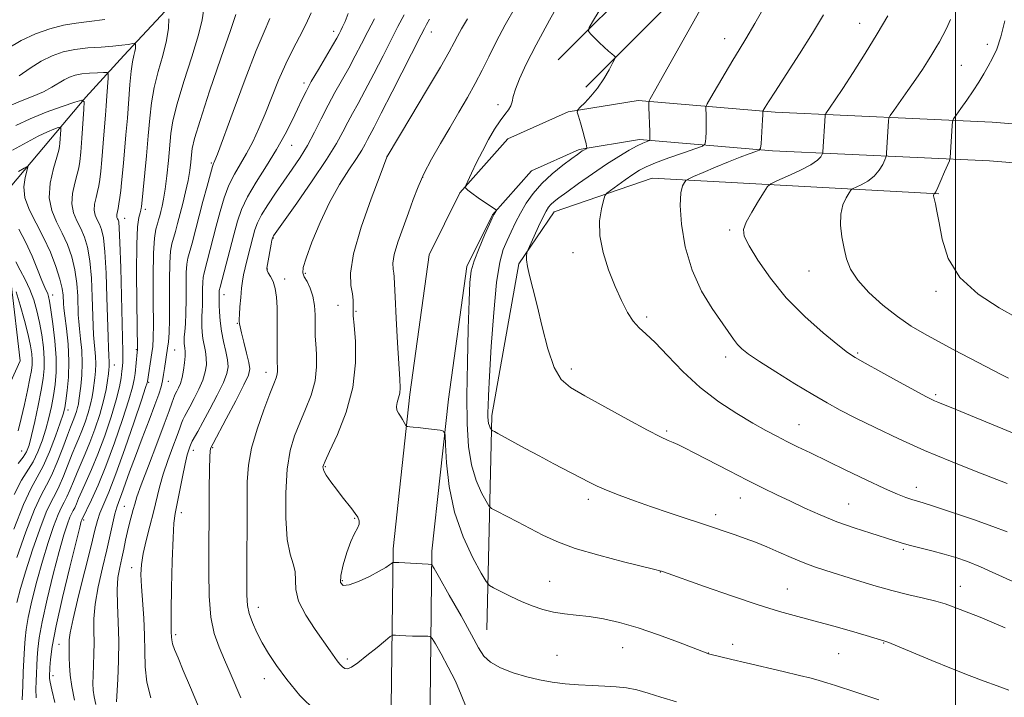
# Model space of a CAD drawing. Extents: x 2182300 to 2185200, y 322300 to 325200.
# Drawn here: x 2182750 to 2183013, y 324728 to 324909 of the extents above; entities that cross this region are included whole.
import ezdxf

# ---------------------------------------------------------------- set-up
doc = ezdxf.new("R2010")
doc.units = 0
doc.header["$MEASUREMENT"] = 0
doc.linetypes.add('rvrstm', pattern=[117.1, 50, -3.9, 0.5, -3.9, 0.5, -3.9, 0.5, -3.9, 50])
for name, color, linetype, lineweight in [('32000', 7, 'Continuous', 0), ('DTM HARD BREAKLINE', 7, 'Continuous', 0), ('DTM SPOT ELEVATION', 2, 'Continuous', 13), ('INDEX CONTOUR', 41, 'Continuous', 13), ('INTERMEDIATE CONTOUR', 44, 'Continuous', 0), ('STREAM - RIVER SINGLE LINE', 142, 'rvrstm', 0)]:
    doc.layers.add(name, color=color, linetype=linetype, lineweight=lineweight)

msp = doc.modelspace()

# ---------------------------------------------------------------- linework, layer by layer
at = {"layer": '32000', "flags": 128}
msp.add_lwpolyline([(2183000, 322500), (2183000, 325000)], dxfattribs=at)
at = {"layer": 'DTM HARD BREAKLINE'}
for points in [[(2182956.452, 325000, 1124.928), (2182950.51, 324977.38, 1124.03), (2182937.64, 324953.65, 1123.3), (2182916.72, 324921.17, 1122.97), (2182893.86, 324898.24, 1121.5)], [(2182967.205, 325000, 1125.026), (2182960.25, 324973.53, 1124.03), (2182946.6, 324948.35, 1123.3), (2182924.86, 324914.61, 1122.97), (2182901.23, 324890.9, 1121.5)], [(2182846.43, 324441.49, 1081.43), (2182848.36, 324490.14, 1085.16), (2182848.45, 324552.82, 1089.56), (2182849.93, 324620.14, 1097.7), (2182850.57, 324672.14, 1105.43), (2182849.13, 324718.17, 1111.3), (2182849.73, 324767.5, 1116.37), (2182854.23, 324808.79, 1118.43), (2182859.35, 324846.06, 1119.7), (2182867.55, 324862.63, 1119.9), (2182880.4, 324877.15, 1120.83), (2182896.48, 324884.29, 1121.77), (2182915.19, 324887.39, 1123.63), (2182951.83, 324884.28, 1128.43), (2183009.8, 324881.58, 1135.24), (2183077.08, 324876.09, 1141.97)], [(2182856.83, 324441.38, 1081.43), (2182858.76, 324489.93, 1085.16), (2182858.85, 324552.7, 1089.56), (2182860.33, 324619.96, 1097.7), (2182860.97, 324672.24, 1105.43), (2182859.53, 324718.27, 1111.3), (2182860.12, 324766.87, 1116.37), (2182864.55, 324807.52, 1118.43), (2182869.42, 324842.97, 1119.7), (2182876.26, 324856.78, 1119.9), (2182886.69, 324868.56, 1120.83), (2182899.49, 324874.25, 1121.77), (2182915.61, 324876.92, 1123.63), (2182951.15, 324873.9, 1128.43), (2183009.13, 324871.2, 1135.24), (2183076.51, 324865.7, 1141.97)], [(2182874.77, 324745.82, 1116.84), (2182876.14, 324803.14, 1122.38), (2182883.3, 324843.73, 1123.78), (2182892.8, 324857.61, 1124.71), (2182918.92, 324866.63, 1127.18), (2182995.54, 324862.37, 1134.11)]]:
    msp.add_polyline3d(points, dxfattribs=at)
at = {"layer": 'DTM SPOT ELEVATION'}
for p in [(2182833.8, 324905.85, 1107.5), (2182859.91, 324905.64, 1114.64), (2182974.42, 324907.99, 1129.27), (2182938.34, 324903.88, 1125.31), (2183008.53, 324902.42, 1133.52), (2183001.58, 324896.74, 1133.07), (2182825.87, 324892.07, 1107.59), (2182877.75, 324886.25, 1119.53), (2182822.59, 324875.4, 1108.75), (2182848.07, 324872.43, 1115.98), (2182801.13, 324870.63, 1103.82), (2182857.62, 324866.79, 1118.1), (2182783.47, 324858.3, 1098.35), (2182778.02, 324855.85, 1096.72), (2182817.72, 324850.6, 1112.1), (2182939.7, 324852.74, 1129.76), (2182897.8, 324846.63, 1125.56), (2182816.09, 324842.32, 1112.05), (2182826.26, 324841.11, 1114.27), (2182960.89, 324841.75, 1131.22), (2182820.71, 324839.6, 1112.4), (2182758.72, 324835.33, 1086.55), (2182804.55, 324835.41, 1108.6), (2182994.83, 324836.31, 1133.59), (2182835.02, 324832.62, 1115.21), (2182839.85, 324831.01, 1116.17), (2182917.46, 324829.5, 1126.32), (2182808.11, 324827.78, 1109.89), (2182781.14, 324820.7, 1097.87), (2182791.31, 324820.69, 1102.94), (2182938.63, 324818.81, 1127.5), (2182973.89, 324819.82, 1130.2), (2182775.22, 324816.62, 1094.74), (2182815.78, 324814.69, 1111.41), (2182897.35, 324815.58, 1124.46), (2182784.44, 324811.96, 1100.22), (2182789.65, 324812.27, 1102.71), (2182994.77, 324808.74, 1130.25), (2182762.82, 324804.56, 1088.5), (2182958.24, 324800.7, 1126.79), (2182922.87, 324799.01, 1124.25), (2182750.44, 324793.62, 1082.97), (2182796.38, 324793.84, 1108.59), (2182801.52, 324794.5, 1110.18), (2182831.61, 324789.48, 1116.13), (2182989.57, 324783.9, 1126.58), (2182901.89, 324780.71, 1121.58), (2182942.54, 324781.11, 1123.29), (2182971.44, 324779.45, 1124.88), (2182777.89, 324778.81, 1103.06), (2182793.1, 324777.16, 1108.52), (2182935.94, 324776.64, 1122.44), (2182767.02, 324775.15, 1098.31), (2182839.49, 324775.62, 1115.92), (2182986.09, 324767.33, 1123.76), (2182779.86, 324762.41, 1105.43), (2182921.12, 324761.26, 1119.96), (2182836.18, 324758.98, 1116.21), (2182891.56, 324758.77, 1118.9), (2182955.11, 324756.76, 1120.82), (2183001.33, 324757.42, 1122.74), (2182813.75, 324751.8, 1112.61), (2182791.63, 324744.5, 1108.33), (2182980.86, 324742.34, 1119.92), (2182760.46, 324741.94, 1099.18), (2182911.04, 324741.02, 1117.14), (2182940.44, 324741.98, 1118.56), (2182837.48, 324738, 1114.36), (2182893.49, 324739.03, 1116.85), (2182934.01, 324739.65, 1118.03), (2182968.81, 324739.47, 1119.11), (2182758.8, 324733.6, 1098.5), (2182815.32, 324732.75, 1111.38)]:
    msp.add_point(p, dxfattribs=at)
at = {"layer": 'INDEX CONTOUR', "flags": 128}
for points, elevation in [([(2182895.271, 324915.5769), (2182891.531, 324908.832), (2182887.988, 324902.27), (2182885.312, 324897.036), (2182883.509, 324893.152), (2182882.415, 324890.357), (2182881.847, 324888.392), (2182881.531, 324886.995), (2182881.17, 324885.904), (2182880.524, 324884.861), (2182879.5681, 324883.622), (2182878.331, 324881.947), (2182876.856, 324879.668), (2182875.239, 324876.907), (2182873.589, 324873.859), (2182872.022, 324870.749), (2182870.674, 324867.94), (2182869.1599, 324864.67), (2182868.993, 324864.206), (2182869.044, 324864.037), (2182869.234, 324863.811), (2182869.737, 324863.358), (2182870.791, 324862.551), (2182872.502, 324861.347), (2182874.45, 324860.018), (2182876.993, 324858.297), (2182877.295, 324858.017), (2182877.252, 324857.838), (2182876.706, 324856.947), (2182876.544, 324856.643), (2182876.211, 324855.922), (2182875.468, 324854.266), (2182874.188, 324851.381), (2182872.6881, 324847.858), (2182871.396, 324844.51), (2182870.63, 324841.787), (2182870.26, 324838.678), (2182870.048, 324833.808), (2182869.807, 324826.304), (2182869.5721, 324817.292), (2182869.432, 324808.401), (2182869.483, 324800.93), (2182869.846, 324794.874), (2182870.649, 324789.9), (2182871.932, 324785.752), (2182873.38, 324782.484), (2182874.592, 324780.225), (2182875.336, 324778.987), (2182876.066, 324778.2961), (2182877.407, 324777.562), (2182882.943, 324774.7009), (2182889.721, 324771.15), (2182893.5261, 324769.403), (2182898.422, 324767.606), (2182904.71, 324765.7489), (2182911.269, 324764.032), (2182919.695, 324761.948), (2182921.003, 324761.61), (2182921.464, 324761.4711), (2182921.996, 324761.288), (2182932.907, 324757.42), (2182940.167, 324754.89), (2182947.255, 324752.518), (2182953.032, 324750.741), (2182957.869, 324749.392), (2182962.513, 324748.149), (2182967.468, 324746.784), (2182972.256, 324745.427), (2182976.155, 324744.303), (2182981.144, 324742.815), (2182982.174, 324742.419), (2182984.486, 324741.473), (2182993.696, 324737.652), (2182998.991, 324735.49), (2183003.668, 324733.6379), (2183007.685, 324732.109), (2183011.177, 324730.836), (2183014.325, 324729.712)], 1120), ([(2182799.175, 324911.879), (2182798.679, 324908.925), (2182797.705, 324904.8821), (2182795.944, 324899.08), (2182793.834, 324892.478), (2182791.997, 324886.444), (2182790.896, 324881.965), (2182790.358, 324878.51), (2182789.691, 324871.288), (2182789.271, 324867.2351), (2182788.829, 324863.636), (2182788.404, 324860.962), (2182788.012, 324859.077), (2182787.6631, 324857.69), (2182787.361, 324856.539), (2182787.0661, 324855.466), (2182786.73, 324854.341), (2182786.33, 324852.927), (2182785.943, 324850.571), (2182785.672, 324846.51), (2182785.584, 324840.395), (2182785.611, 324833.514), (2182785.651, 324827.564), (2182785.616, 324823.783), (2182785.488, 324821.57), (2182785.261, 324819.864), (2182784.074, 324812.1981), (2182784.002, 324811.8849), (2182783.588, 324810.585), (2182782.488, 324807.276), (2182780.506, 324801.397), (2182778.04, 324794.232), (2182775.635, 324787.527), (2182773.733, 324782.632), (2182771.39, 324777.026), (2182770.725, 324775.037), (2182770.051, 324772.445), (2182769.027, 324768.264), (2182765.6819, 324754.886), (2182764.224, 324748.8), (2182763.446, 324745.041), (2182763.194, 324743.1201), (2182763.1469, 324739.97), (2182763.151, 324738.41), (2182763.224, 324736.326), (2182763.44, 324733.724), (2182763.876, 324730.645), (2182764.59, 324727.044)], 1100), ([(2182844.732, 324909.188), (2182843.007, 324905.848), (2182841.311, 324902.539), (2182839.614, 324899.27), (2182837.869, 324896.0319), (2182834.187, 324889.522), (2182832.332, 324886.1001), (2182830.515, 324882.501), (2182828.701, 324878.86), (2182826.833, 324875.353), (2182824.867, 324872.101), (2182822.79, 324868.992), (2182818.34, 324862.613), (2182816.234, 324859.482), (2182814.552, 324856.774), (2182813.469, 324854.663), (2182812.787, 324852.803), (2182812.2141, 324850.712), (2182810.801, 324845.223), (2182810.166, 324842.656), (2182809.725, 324840.702), (2182809.434, 324839.031), (2182809.211, 324837.144), (2182808.993, 324834.724), (2182808.797, 324832.18), (2182808.66, 324830.099), (2182808.607, 324828.906), (2182808.612, 324828.369), (2182808.675, 324827.688), (2182808.813, 324826.8361), (2182809.171, 324825.22), (2182809.809, 324822.7), (2182810.553, 324819.8249), (2182811.173, 324817.314), (2182811.432, 324815.596), (2182811.078, 324813.934), (2182809.854, 324811.301), (2182807.669, 324807.07), (2182805.103, 324802.205), (2182801.63, 324795.684), (2182801.097, 324794.645), (2182800.932, 324794.208), (2182800.828, 324793.618), (2182800.732, 324792.086), (2182800.656, 324788.815), (2182800.608, 324783.3049), (2182800.484, 324761.373), (2182800.5931, 324754.812), (2182801.036, 324749.241), (2182801.939, 324744.805), (2182803.196, 324741.149), (2182804.645, 324737.791), (2182806.143, 324734.36), (2182809.018, 324727.663)], 1110), ([(2182981.9511, 324910.029), (2182979.07, 324905.174), (2182975.858, 324899.934), (2182972.671, 324894.866), (2182969.914, 324890.578), (2182967.899, 324887.53), (2182966.5689, 324885.5861), (2182965.365, 324883.882), (2182965.208, 324883.569), (2182965.169, 324883.259), (2182964.536, 324873.656), (2182964.466, 324873.2), (2182964.334, 324872.85), (2182964.022, 324872.2759), (2182963.175, 324871.391), (2182961.382, 324870.171), (2182958.458, 324868.649), (2182955.121, 324867.102), (2182952.319, 324865.866), (2182950.711, 324865.112), (2182949.82, 324864.358), (2182948.8791, 324862.959), (2182947.346, 324860.5051), (2182945.556, 324857.533), (2182944.068, 324854.8191), (2182943.358, 324852.8621), (2182943.591, 324851.06), (2182944.851, 324848.539), (2182947.191, 324844.669), (2182950.542, 324839.8169), (2182954.803, 324834.598), (2182959.747, 324829.592), (2182964.637, 324825.25), (2182968.612, 324821.984), (2182971.161, 324820.001), (2182973.171, 324818.662), (2182975.883, 324817.116), (2182980.117, 324814.775), (2182985.0189, 324812.079), (2182989.318, 324809.7299), (2182992.06, 324808.255), (2182993.5561, 324807.486), (2182994.435, 324807.08), (2182995.338, 324806.702), (2182999.98, 324804.8041), (2183015.258, 324798.471)], 1130), ([(2182747.967, 324874.047), (2182754.899, 324877.792), (2182757.344, 324878.985), (2182759.082, 324879.711), (2182760.191, 324880.11), (2182760.767, 324880.276), (2182760.964, 324880.123), (2182760.951, 324879.5199), (2182760.681, 324875.92), (2182760.586, 324875.0761), (2182760.356, 324874.07), (2182759.827, 324872.238), (2182758.948, 324869.143), (2182758.116, 324865.276), (2182757.84, 324861.356), (2182758.476, 324857.934), (2182759.762, 324854.89), (2182761.286, 324851.932), (2182762.69, 324848.822), (2182763.849, 324845.522), (2182764.696, 324842.045), (2182765.192, 324838.461), (2182765.428, 324835.064), (2182765.592, 324830.082), (2182765.696, 324828.291), (2182765.893, 324826.275), (2182766.204, 324823.618), (2182766.5119, 324820.475), (2182766.662, 324817.141), (2182766.554, 324813.902), (2182766.28, 324811.014), (2182765.778, 324807.172), (2182765.616, 324806.123), (2182765.42, 324805.232), (2182765.135, 324804.237), (2182764.786, 324803.184), (2182764.423, 324802.2), (2182763.545, 324800.044), (2182762.71, 324797.886), (2182761.445, 324794.52), (2182759.93, 324790.6159), (2182758.416, 324787.0849), (2182757.06, 324784.474), (2182755.6511, 324781.867), (2182753.884, 324777.978), (2182751.591, 324772.017), (2182749.151, 324765.153)], 1090)]:
    msp.add_lwpolyline(points, dxfattribs=dict(at, elevation=elevation))
at = {"layer": 'INTERMEDIATE CONTOUR', "flags": 128}
for points, elevation in [([(2182941.805, 324929.527), (2182930.086, 324908.607), (2182921.66, 324893.521), (2182919.9511, 324890.496), (2182918.3931, 324887.796), (2182918.129, 324887.282), (2182918.048, 324886.6971), (2182918.079, 324885.54), (2182918.3289, 324878.964), (2182918.363, 324877.663), (2182918.367, 324877.048), (2182918.358, 324876.821), (2182918.337, 324876.722), (2182918.232, 324876.651), (2182917.396, 324876.342), (2182916.4389, 324875.93), (2182914.9451, 324875.198), (2182912.808, 324874.046), (2182910.052, 324872.43), (2182906.728, 324870.3191), (2182902.973, 324867.761), (2182899.259, 324865.128), (2182896.141, 324862.873), (2182894.0241, 324861.325), (2182892.727, 324860.326), (2182891.917, 324859.5949), (2182891.289, 324858.8479), (2182890.636, 324857.783), (2182889.777, 324856.0959), (2182888.612, 324853.649), (2182885.782, 324847.513), (2182885.555, 324846.934), (2182885.4709, 324846.526), (2182885.393, 324845.854), (2182885.4, 324844.722), (2182885.627, 324842.998), (2182886.181, 324840.534), (2182887.049, 324837.129), (2182888.189, 324832.568), (2182889.556, 324826.866), (2182891.097, 324820.954), (2182892.76, 324815.991), (2182894.602, 324812.765), (2182897.134, 324810.578), (2182900.978, 324808.361), (2182912.462, 324802.033), (2182917.7291, 324799.186), (2182921.218, 324797.396), (2182923.279, 324796.439), (2182924.6, 324795.888), (2182925.848, 324795.339), (2182927.596, 324794.491), (2182930.395, 324793.066), (2182939.507, 324788.349), (2182944.389, 324785.842), (2182948.586, 324783.73), (2182952.291, 324781.9129), (2182955.901, 324780.182), (2182959.748, 324778.375), (2182963.894, 324776.531), (2182968.333, 324774.737), (2182972.974, 324773.079), (2182977.3761, 324771.638), (2182983.57, 324769.691), (2182985.547, 324769.086), (2182987.661, 324768.499), (2182993.679, 324766.971), (2182996.985, 324766.089), (2183000.089, 324765.159), (2183003.211, 324764.063), (2183006.692, 324762.646), (2183010.7801, 324760.818), (2183015.343, 324758.739)], 1124), ([(2182949.689, 324913.785), (2182946.383, 324907.921), (2182944.017, 324903.844), (2182942.255, 324900.925), (2182940.534, 324898.105), (2182938.458, 324894.6399), (2182934.621, 324888.136), (2182933.6789, 324886.498), (2182933.341, 324885.677), (2182933.316, 324884.971), (2182933.359, 324883.827), (2182933.397, 324882.297), (2182933.402, 324880.583), (2182933.357, 324878.886), (2182933.283, 324877.391), (2182933.214, 324876.283), (2182933.08, 324875.649), (2182932.403, 324875.195), (2182930.602, 324874.532), (2182927.363, 324873.393), (2182923.44, 324871.989), (2182919.853, 324870.654), (2182917.345, 324869.617), (2182915.551, 324868.692), (2182913.832, 324867.59), (2182911.734, 324866.13), (2182907.815, 324863.316), (2182906.831, 324862.552), (2182906.349, 324861.851), (2182905.957, 324860.611), (2182905.382, 324858.363), (2182904.909, 324855.1671), (2182904.961, 324851.214), (2182905.835, 324846.73), (2182907.312, 324842.081), (2182909.044, 324837.67), (2182910.744, 324833.839), (2182912.363, 324830.703), (2182913.913, 324828.32), (2182915.461, 324826.613), (2182917.294, 324824.973), (2182919.757, 324822.654), (2182923.1, 324819.151), (2182927.196, 324814.908), (2182931.827, 324810.6079), (2182936.738, 324806.818), (2182941.546, 324803.651), (2182945.835, 324801.108), (2182949.318, 324799.149), (2182952.235, 324797.588), (2182954.954, 324796.2001), (2182957.84, 324794.767), (2182961.236, 324793.109), (2182970.701, 324788.527), (2182976.187, 324785.903), (2182981.015, 324783.655), (2182984.487, 324782.137), (2182986.796, 324781.2329), (2182988.358, 324780.708), (2182991.418, 324779.783), (2182994.453, 324778.8129), (2182999.219, 324777.231), (2183004.811, 324775.32), (2183009.981, 324773.473), (2183013.822, 324771.988)], 1126), ([(2182827.808, 324910.826), (2182826.404, 324907.648), (2182824.75, 324904.428), (2182822.919, 324900.996), (2182821.018, 324897.156), (2182819.141, 324892.81), (2182815.554, 324883.818), (2182813.863, 324879.85), (2182812.2141, 324876.341), (2182810.569, 324873.224), (2182808.91, 324870.397), (2182807.309, 324867.64), (2182805.856, 324864.697), (2182804.611, 324861.372), (2182803.512, 324857.7), (2182802.4671, 324853.773), (2182799.195, 324841.297), (2182798.944, 324840.067), (2182798.843, 324838.766), (2182798.814, 324836.903), (2182798.81, 324834.723), (2182798.787, 324832.652), (2182798.718, 324831.009), (2182798.633, 324829.663), (2182798.576, 324828.375), (2182798.587, 324826.952), (2182798.691, 324825.391), (2182798.908, 324823.7361), (2182799.575, 324820.28), (2182799.807, 324818.514), (2182799.817, 324816.72), (2182799.526, 324814.796), (2182798.859, 324812.618), (2182797.801, 324810.1421), (2182796.562, 324807.645), (2182795.41, 324805.486), (2182793.959, 324802.824), (2182793.538, 324801.954), (2182793.182, 324801.057), (2182792.724, 324799.783), (2182791.979, 324797.7581), (2182790.842, 324794.754), (2182789.513, 324791.14), (2182788.274, 324787.429), (2182787.324, 324784.003), (2182785.724, 324777.27), (2182784.738, 324773.505), (2182783.729, 324769.694), (2182782.91, 324766.222), (2182782.45, 324763.32), (2182782.32, 324760.576), (2182782.448, 324757.423), (2182783.082, 324748.971), (2182783.307, 324744.398), (2182783.3531, 324740.088), (2182783.458, 324735.968), (2182783.94, 324731.86), (2182785.015, 324727.663)], 1106), ([(2182882.428, 324912.376), (2182879.711, 324907.56), (2182877.289, 324903.034), (2182875.287, 324899.07), (2182873.513, 324895.473), (2182871.6949, 324891.929), (2182869.621, 324888.187), (2182867.315, 324884.227), (2182864.862, 324880.091), (2182862.3629, 324875.848), (2182860, 324871.673), (2182857.972, 324867.771), (2182856.402, 324864.258), (2182855.106, 324860.889), (2182853.8231, 324857.335), (2182852.389, 324853.41), (2182851.025, 324849.512), (2182850.049, 324846.187), (2182849.678, 324843.836), (2182849.729, 324842.281), (2182849.917, 324841.201), (2182850.024, 324840.174), (2182850.095, 324838.373), (2182850.245, 324834.873), (2182850.548, 324829.182), (2182850.936, 324822.553), (2182851.55, 324812.8111), (2182851.629, 324810.57), (2182851.499, 324809.134), (2182851.161, 324807.834), (2182850.788, 324806.597), (2182850.597, 324805.496), (2182850.745, 324804.578), (2182851.153, 324803.767), (2182851.685, 324802.964), (2182852.218, 324802.104), (2182852.683, 324801.29), (2182853.2261, 324800.315), (2182853.388, 324800.183), (2182853.652, 324800.149), (2182854.158, 324800.115), (2182855.046, 324800.04), (2182856.459, 324799.894), (2182858.427, 324799.668), (2182862.264, 324799.202), (2182863.227, 324798.947), (2182863.616, 324797.938), (2182863.765, 324795.313), (2182864.007, 324790.511), (2182864.672, 324784.182), (2182866.09, 324777.281), (2182868.412, 324770.699), (2182871.063, 324765.071), (2182873.292, 324760.97), (2182874.59, 324758.726), (2182875.444, 324757.706), (2182876.585, 324757.037), (2182878.5589, 324756.03), (2182881.1771, 324754.737), (2182884.0601, 324753.396), (2182886.909, 324752.209), (2182889.72, 324751.245), (2182892.563, 324750.537), (2182895.513, 324750.082), (2182898.661, 324749.743), (2182902.101, 324749.345), (2182905.931, 324748.726), (2182910.26, 324747.766), (2182915.202, 324746.36), (2182920.696, 324744.492), (2182925.989, 324742.5231), (2182933.823, 324739.483), (2182934.03, 324739.424), (2182940.219, 324737.918), (2182944.072, 324737.001), (2182953.949, 324734.681), (2182958.34, 324733.636), (2182961.4289, 324732.87), (2182963.63, 324732.271), (2182965.617, 324731.664), (2182967.929, 324730.916), (2182973.403, 324729.132), (2182976.355, 324728.186), (2182979.57, 324727.1)], 1118), ([(2182905.469, 324912.511), (2182903.302, 324908.8441), (2182902.159, 324906.84), (2182901.937, 324905.904), (2182902.4461, 324905.232), (2182904.804, 324902.909), (2182906.15, 324901.631), (2182907.301, 324900.595), (2182908.195, 324899.835), (2182908.806, 324899.337), (2182909.101, 324899.02), (2182909.015, 324898.539), (2182908.474, 324897.483), (2182907.44, 324895.584), (2182906.017, 324893.156), (2182904.348, 324890.657), (2182902.591, 324888.481), (2182900.974, 324886.763), (2182899.746, 324885.574), (2182899.092, 324884.886), (2182898.959, 324884.272), (2182899.233, 324883.207), (2182899.787, 324881.352), (2182900.4409, 324879.124), (2182901, 324877.125), (2182901.321, 324875.822), (2182901.447, 324875.122), (2182901.475, 324874.796), (2182901.474, 324874.64), (2182901.425, 324874.556), (2182901.289, 324874.471), (2182900.689, 324874.124), (2182900.286, 324873.872), (2182899.801, 324873.543), (2182898.967, 324872.941), (2182897.453, 324871.83), (2182895.073, 324870.051), (2182892.22, 324867.759), (2182889.43, 324865.187), (2182887.125, 324862.536), (2182885.279, 324859.879), (2182883.755, 324857.257), (2182882.429, 324854.708), (2182881.246, 324852.251), (2182880.168, 324849.901), (2182879.162, 324847.491), (2182878.228, 324844.114), (2182877.373, 324838.683), (2182876.608, 324830.646), (2182875.971, 324821.601), (2182875.503, 324813.685), (2182875.228, 324808.512), (2182875.104, 324805.609), (2182875.069, 324803.98), (2182875.077, 324802.787), (2182875.135, 324801.82), (2182875.263, 324801.026), (2182875.468, 324800.364), (2182875.699, 324799.842), (2182875.893, 324799.481), (2182876.012, 324799.2841), (2182876.128, 324799.173), (2182876.342, 324799.056), (2182876.781, 324798.829), (2182877.675, 324798.352), (2182885.0239, 324794.348), (2182888.756, 324792.339), (2182892.716, 324790.24), (2182902.167, 324785.265), (2182904.277, 324784.221), (2182906.751, 324783.145), (2182910.1049, 324781.836), (2182914.206, 324780.331), (2182918.763, 324778.732), (2182923.479, 324777.135), (2182935.58, 324773.126), (2182938.498, 324772.135), (2182941.167, 324771.211), (2182943.823, 324770.269), (2182946.591, 324769.233), (2182949.57, 324768.028), (2182952.808, 324766.622), (2182956.138, 324765.153), (2182959.346, 324763.802), (2182962.32, 324762.686), (2182965.38, 324761.666), (2182973.321, 324759.173), (2182978.17, 324757.702), (2182983.0459, 324756.328), (2182987.545, 324755.208), (2182991.49, 324754.298), (2182994.758, 324753.511), (2182997.309, 324752.764), (2182999.436, 324752.004), (2183006.606, 324749.195), (2183009.7521, 324747.904), (2183013.263, 324746.389)], 1122), ([(2182746.589, 324901.206), (2182750.284, 324903.382), (2182754.111, 324905.189), (2182757.946, 324906.567), (2182761.603, 324907.517), (2182765.008, 324908.081), (2182768.5331, 324908.49), (2182772.66, 324909.017)], 1098), ([(2182789.792, 324909.202), (2182789.673, 324906.666), (2182789.178, 324903.374), (2182788.192, 324899.427), (2182786.972, 324895.13), (2182785.868, 324890.834), (2182785.141, 324886.762), (2182784.68, 324882.613), (2182784.284, 324877.956), (2182783.804, 324872.598), (2182782.489, 324858.9631), (2182782.427, 324858.565), (2182782.31, 324858.04), (2182782.098, 324857.292), (2182781.778, 324856.079), (2182781.442, 324853.591), (2182781.206, 324848.874), (2182781.154, 324841.511), (2182781.226, 324833.2341), (2182781.402, 324820.945), (2182781.392, 324820.649), (2182781.322, 324820.085), (2182780.748, 324814.361), (2182780.552, 324812.783), (2182780.104, 324810.71), (2182779.123, 324807.3071), (2182777.431, 324802.064), (2182775.267, 324795.787), (2182772.974, 324789.612), (2182770.86, 324784.483), (2182769.096, 324780.59), (2182766.53, 324775.256), (2182766.397, 324774.841), (2182765.97, 324773.238), (2182764.983, 324769.356), (2182763.302, 324762.611), (2182761.3399, 324754.463), (2182759.646, 324746.879), (2182758.633, 324741.403), (2182758.18, 324737.886), (2182758.028, 324735.754), (2182757.905, 324733.2899), (2182757.912, 324732.791), (2182758.063, 324731.79), (2182758.5021, 324729.787), (2182759.32, 324726.398)], 1098), ([(2182807.67, 324910.3219), (2182806.246, 324906.08), (2182803.701, 324898.64), (2182800.696, 324889.815), (2182798.1249, 324882.054), (2182796.653, 324877.1829), (2182796.048, 324874.528), (2182795.849, 324872.793), (2182795.667, 324870.894), (2182795.376, 324868.615), (2182794.917, 324865.955), (2182794.264, 324862.9599), (2182793.501, 324859.864), (2182792.0909, 324854.443), (2182791.533, 324852.345), (2182790.618, 324849.051), (2182790.276, 324847.07), (2182790.062, 324843.9289), (2182789.992, 324839.215), (2182789.994, 324833.786), (2182789.973, 324828.818), (2182789.857, 324825.216), (2182789.672, 324822.804), (2182789.464, 324821.1339), (2182788.662, 324815.7291), (2182788.399, 324814.067), (2182788.095, 324812.418), (2182787.715, 324810.814), (2182787.102, 324808.839), (2182786.069, 324805.965), (2182784.514, 324801.8701), (2182782.669, 324797.0621), (2182780.852, 324792.254), (2182779.321, 324788.049), (2182777.162, 324781.986), (2182776.456, 324780.131), (2182775.898, 324778.605), (2182775.387, 324776.868), (2182774.828, 324774.462), (2182774.1361, 324771.263), (2182773.229, 324767.226), (2182772.088, 324762.421), (2182770.946, 324757.358), (2182770.099, 324752.663), (2182769.751, 324748.791), (2182769.739, 324745.521), (2182769.811, 324742.462), (2182769.77, 324739.335), (2182769.536, 324733.614), (2182769.5101, 324731.461), (2182769.606, 324729.642), (2182769.847, 324727.868), (2182770.247, 324725.853)], 1102), ([(2182816.8079, 324909.287), (2182815.255, 324905.753), (2182813.166, 324900.689), (2182810.222, 324893.0309), (2182807.006, 324884.419), (2182802.775, 324873.006), (2182802.1191, 324871.303), (2182801.909, 324870.844), (2182801.75, 324870.524), (2182801.457, 324869.686), (2182800.903, 324867.786), (2182800.01, 324864.496), (2182798.911, 324860.343), (2182795.998, 324849.219), (2182794.906, 324845.174), (2182794.6099, 324843.569), (2182794.452, 324841.347), (2182794.402, 324838.051), (2182794.394, 324834.194), (2182794.354, 324830.531), (2182794.23, 324827.6659), (2182794.065, 324825.582), (2182793.924, 324824.11), (2182793.86, 324823.084), (2182793.87, 324822.347), (2182793.942, 324821.745), (2182794.051, 324821.119), (2182794.142, 324820.278), (2182794.148, 324819.026), (2182794.017, 324817.256), (2182793.751, 324815.224), (2182793.362, 324813.276), (2182792.876, 324811.693), (2182792.364, 324810.489), (2182791.908, 324809.61), (2182791.566, 324808.976), (2182791.29, 324808.395), (2182791.006, 324807.647), (2182790.6131, 324806.461), (2182789.889, 324804.352), (2182788.581, 324800.783), (2182786.58, 324795.54), (2182784.328, 324789.691), (2182782.412, 324784.627), (2182781.259, 324781.3641), (2182780.67, 324779.4259), (2182780.29, 324777.962), (2182779.298, 324774.303), (2182778.7459, 324772.119), (2182778.227, 324769.805), (2182777.724, 324767.412), (2182777.203, 324764.984), (2182776.658, 324762.5151), (2182776.202, 324759.786), (2182775.974, 324756.527), (2182776.055, 324752.542), (2182776.285, 324747.922), (2182776.443, 324742.832), (2182776.371, 324737.528), (2182776.15, 324732.623), (2182775.796, 324726.597)], 1104), ([(2182837.713, 324910.608), (2182836.871, 324908.4479), (2182836.237, 324907.027), (2182835.743, 324906.045), (2182835.292, 324905.179), (2182834.644, 324904.005), (2182833.525, 324902.077), (2182829.744, 324895.687), (2182827.862, 324892.416), (2182826.4559, 324889.8131), (2182825.337, 324887.546), (2182824.187, 324885.083), (2182822.733, 324882.003), (2182820.882, 324878.337), (2182818.586, 324874.232), (2182815.881, 324869.865), (2182813.137, 324865.543), (2182810.809, 324861.607), (2182809.212, 324858.248), (2182808.113, 324855.056), (2182807.142, 324851.475), (2182803.483, 324837.42), (2182803.277, 324836.566), (2182803.233, 324836.184), (2182803.22, 324834.774), (2182803.206, 324834.352), (2182803.201, 324833.744), (2182803.228, 324832.6399), (2182803.315, 324830.821), (2182803.5111, 324828.436), (2182803.873, 324825.727), (2182804.418, 324822.933), (2182805.008, 324820.282), (2182805.466, 324818.003), (2182805.617, 324816.184), (2182805.301, 324814.368), (2182804.356, 324811.96), (2182802.726, 324808.59), (2182800.76, 324804.802), (2182798.911, 324801.362), (2182797.539, 324798.8719), (2182796.0689, 324796.26), (2182795.751, 324795.653), (2182795.56, 324795.215), (2182795.378, 324794.732), (2182795.104, 324793.969), (2182794.698, 324792.588), (2182794.136, 324790.23), (2182793.421, 324786.745), (2182791.49, 324776.886), (2182791.154, 324774.374), (2182790.905, 324770.428), (2182790.693, 324764.199), (2182790.525, 324757.045), (2182790.423, 324750.873), (2182790.4, 324747.115), (2182790.423, 324745.301), (2182790.468, 324743.8509), (2182790.551, 324743.101), (2182790.805, 324742.068), (2182791.334, 324740.561), (2182792.24, 324738.2961), (2182793.625, 324734.97), (2182795.548, 324730.397), (2182797.893, 324724.877)], 1108), ([(2182852.685, 324910.302), (2182851.032, 324907.169), (2182849.28, 324903.752), (2182847.037, 324899.337), (2182844.547, 324894.465), (2182842.214, 324889.988), (2182840.346, 324886.539), (2182838.865, 324883.874), (2182837.5949, 324881.528), (2182836.312, 324879.028), (2182834.585, 324875.875), (2182831.93, 324871.558), (2182828.122, 324865.884), (2182823.962, 324859.92), (2182817.741, 324851.136), (2182817.548, 324850.812), (2182817.462, 324850.563), (2182817.342, 324850.031), (2182817.136, 324848.954), (2182816.157, 324843.505), (2182816.004, 324842.497), (2182816.059, 324841.911), (2182816.3741, 324841.312), (2182816.959, 324840.338), (2182817.65, 324838.921), (2182818.239, 324837.064), (2182818.57, 324834.772), (2182818.697, 324832.047), (2182818.724, 324828.889), (2182818.777, 324816.949), (2182818.805, 324816.42), (2182818.849, 324815.786), (2182818.856, 324815.016), (2182818.761, 324814.1711), (2182818.484, 324813.204), (2182817.882, 324811.637), (2182816.795, 324808.886), (2182815.172, 324804.613), (2182813.38, 324799.473), (2182811.894, 324794.365), (2182811.066, 324789.884), (2182810.757, 324785.394), (2182810.706, 324779.954), (2182810.665, 324759.314), (2182810.669, 324755.058), (2182810.819, 324752.328), (2182811.265, 324750.162), (2182812.1151, 324747.78), (2182813.316, 324745.128), (2182814.774, 324742.335), (2182816.452, 324739.464), (2182818.541, 324736.305), (2182821.286, 324732.583), (2182824.841, 324728.244), (2182828.979, 324724.122)], 1112), ([(2182859.465, 324909.12), (2182858.669, 324907.709), (2182858.093, 324906.64), (2182857.231, 324904.966), (2182849.48, 324889.659), (2182846.559, 324883.943), (2182844.643, 324880.272), (2182842.859, 324876.956), (2182842.218, 324875.709), (2182841.338, 324874.112), (2182839.9641, 324871.888), (2182837.928, 324868.814), (2182835.433, 324864.876), (2182832.77, 324860.116), (2182830.223, 324854.718), (2182828.044, 324849.45), (2182826.4719, 324845.224), (2182825.681, 324842.67), (2182825.574, 324841.2759), (2182825.982, 324840.247), (2182826.726, 324838.924), (2182827.578, 324837.187), (2182828.297, 324835.051), (2182828.703, 324832.584), (2182828.858, 324830.06), (2182828.885, 324827.806), (2182828.8919, 324826.015), (2182828.937, 324824.336), (2182829.061, 324822.284), (2182829.254, 324819.5), (2182829.284, 324816.122), (2182828.868, 324812.413), (2182827.819, 324808.611), (2182826.351, 324804.841), (2182824.778, 324801.203), (2182823.3719, 324797.673), (2182822.237, 324793.741), (2182821.437, 324788.7741), (2182821.027, 324782.458), (2182821.024, 324775.76), (2182821.435, 324769.966), (2182822.206, 324766.013), (2182823.039, 324763.434), (2182823.575, 324761.411), (2182823.699, 324756.6471), (2182824.4669, 324753.488), (2182826.366, 324749.737), (2182828.884, 324745.883), (2182832.938, 324740.194), (2182834.78, 324737.536), (2182835.484, 324736.619), (2182836.175, 324735.896), (2182836.854, 324735.449), (2182837.578, 324735.373), (2182838.615, 324735.832), (2182840.287, 324737.004), (2182842.744, 324738.933), (2182845.446, 324741.132), (2182847.683, 324742.978), (2182848.96, 324744.005), (2182849.657, 324744.37), (2182850.372, 324744.384), (2182851.563, 324744.3139), (2182853.139, 324744.234), (2182854.871, 324744.169), (2182856.54, 324744.139), (2182857.979, 324744.136), (2182859.034, 324744.144), (2182859.648, 324744.072), (2182860.165, 324743.536), (2182861.03, 324742.0759), (2182862.544, 324739.399), (2182864.453, 324735.881), (2182866.359, 324732.065), (2182867.948, 324728.425), (2182869.233, 324725.154)], 1114), ([(2182869.599, 324909.204), (2182867.997, 324906.522), (2182866.944, 324904.5851), (2182866.049, 324902.84), (2182864.738, 324900.395), (2182862.394, 324896.278), (2182858.695, 324889.995), (2182854.508, 324882.971), (2182848.168, 324872.384), (2182848.083, 324872.167), (2182846.248, 324867.3689), (2182843.882, 324861.099), (2182841.192, 324853.453), (2182839.107, 324846.337), (2182838.301, 324841.226), (2182838.415, 324837.886), (2182838.833, 324835.654), (2182839.062, 324833.97), (2182839.094, 324832.689), (2182839.045, 324831.765), (2182839.02, 324831.03), (2182839.089, 324829.809), (2182839.313, 324827.306), (2182839.657, 324822.964), (2182839.712, 324817.196), (2182838.974, 324810.655), (2182837.154, 324804.018), (2182834.821, 324798.045), (2182832.761, 324793.52), (2182831.572, 324790.965), (2182831.096, 324789.863), (2182830.989, 324789.437), (2182830.997, 324789.009), (2182831.226, 324788.302), (2182831.8741, 324787.141), (2182833.057, 324785.43), (2182834.574, 324783.407), (2182836.144, 324781.394), (2182838.685, 324778.188), (2182839.606, 324776.964), (2182840.2801, 324775.925), (2182840.645, 324774.989), (2182840.63, 324774.0691), (2182840.192, 324773.038), (2182839.415, 324771.614), (2182838.415, 324769.476), (2182837.326, 324766.478), (2182836.356, 324763.1789), (2182835.732, 324760.3119), (2182835.672, 324758.472), (2182836.3529, 324757.685), (2182837.9431, 324757.837), (2182840.467, 324758.767), (2182843.378, 324760.112), (2182845.986, 324761.463), (2182847.7569, 324762.489), (2182848.7849, 324763.177), (2182849.318, 324763.595), (2182849.636, 324763.806), (2182850.148, 324763.86), (2182851.292, 324763.803), (2182859.128, 324763.348), (2182859.95, 324763.322), (2182860.116, 324763.189), (2182860.684, 324762.253), (2182862.141, 324759.71), (2182864.749, 324755.132), (2182867.874, 324749.583), (2182870.655, 324744.502), (2182872.5061, 324740.983), (2182873.935, 324738.742), (2182875.721, 324737.149), (2182878.438, 324735.697), (2182881.83, 324734.362), (2182885.435, 324733.241), (2182888.892, 324732.406), (2182892.258, 324731.819), (2182895.691, 324731.419), (2182899.289, 324731.146), (2182902.8931, 324730.95), (2182906.283, 324730.786), (2182909.3099, 324730.598), (2182912.1101, 324730.29), (2182914.891, 324729.754), (2182917.868, 324728.918), (2182921.294, 324727.838), (2182925.43, 324726.603)], 1116), ([(2182964.752, 324910.285), (2182961.811, 324905.393), (2182958.319, 324899.836), (2182954.791, 324894.35), (2182951.8801, 324889.859), (2182950.071, 324887.041), (2182949.1629, 324885.592), (2182948.618, 324884.672), (2182948.558, 324884.527), (2182948.554, 324884.402), (2182948.558, 324884.147), (2182948.541, 324883.507), (2182948.476, 324882.202), (2182948.069, 324875.746), (2182947.948, 324874.62), (2182947.58, 324874.092), (2182946.649, 324873.709), (2182944.916, 324873.094), (2182942.442, 324872.182), (2182939.367, 324870.982), (2182935.906, 324869.55), (2182932.582, 324868.129), (2182929.999, 324867.0049), (2182928.567, 324866.362), (2182927.939, 324865.965), (2182927.576, 324865.474), (2182927.076, 324864.522), (2182926.59, 324862.633), (2182926.401, 324859.306), (2182926.7641, 324854.274), (2182927.804, 324848.201), (2182929.613, 324841.989), (2182932.171, 324836.405), (2182935.015, 324831.702), (2182940.694, 324823.5059), (2182941.752, 324822.148), (2182942.933, 324820.95), (2182944.731, 324819.546), (2182947.676, 324817.561), (2182952.0459, 324814.781), (2182957.112, 324811.641), (2182961.891, 324808.741), (2182965.719, 324806.495), (2182969.196, 324804.585), (2182973.239, 324802.507), (2182978.536, 324799.891), (2182984.859, 324796.893), (2182991.753, 324793.8), (2182998.725, 324790.8809), (2183005.138, 324788.3271), (2183013.817, 324784.943)], 1128), ([(2182998.683, 324909.057), (2182997.636, 324906.634), (2182996.649, 324904.762), (2182995.707, 324903.068), (2182994.756, 324901.404), (2182993.735, 324899.679), (2182992.574, 324897.796), (2182991.174, 324895.627), (2182989.43, 324893.04), (2182987.326, 324890.022), (2182983.534, 324884.698), (2182982.607, 324883.374), (2182982.2509, 324882.664), (2182982.161, 324881.958), (2182981.599, 324873.308), (2182981.545, 324872.692), (2182981.424, 324872.227), (2182981.129, 324871.5129), (2182980.563, 324870.27), (2182979.652, 324868.701), (2182978.326, 324867.127), (2182976.598, 324865.817), (2182974.802, 324864.827), (2182972.526, 324863.778), (2182972.068, 324863.3909), (2182971.585, 324862.672), (2182970.808, 324861.356), (2182969.957, 324859.433), (2182969.378, 324856.963), (2182969.324, 324854.038), (2182969.682, 324850.899), (2182970.2471, 324847.82), (2182970.918, 324844.988), (2182972.004, 324842.231), (2182973.915, 324839.288), (2182976.906, 324836.003), (2182980.605, 324832.641), (2182984.483, 324829.575), (2182988.143, 324827.064), (2182991.721, 324824.9301), (2182995.489, 324822.883), (2182999.594, 324820.721), (2183012.378, 324814.041), (2183014.164, 324813.145)], 1132), ([(2183013.227, 324908.69), (2183012.154, 324904.381), (2183011.066, 324901.116), (2183009.954, 324898.64), (2183008.801, 324896.538), (2183007.586, 324894.453), (2183006.258, 324892.271), (2183004.757, 324889.941), (2183003.084, 324887.48), (2183001.474, 324885.188), (2183000.221, 324883.434), (2182999.53, 324882.423), (2182999.254, 324881.703), (2182999.153, 324880.657), (2182998.593, 324872.007), (2182998.555, 324871.729), (2182998.381, 324871.254), (2182997.105, 324868.265), (2182996.128, 324866.012), (2182995.27, 324864.084), (2182994.738, 324862.984), (2182994.482, 324862.552), (2182994.316, 324862.423), (2182994.251, 324862.317), (2182994.206, 324862.217), (2182994.176, 324862.088), (2182994.18, 324861.909), (2182994.245, 324861.557), (2182994.673, 324859.721), (2182995.077, 324857.7531), (2182995.627, 324854.648), (2182996.4419, 324850.251), (2182998.071, 324845.128), (2183001.168, 324840.026), (2183006.053, 324835.571), (2183011.705, 324831.9091), (2183016.767, 324829.061)], 1134), ([(2182749.786, 324893.984), (2182752.693, 324895.994), (2182755.693, 324897.883), (2182758.59, 324899.331), (2182761.511, 324900.344), (2182764.666, 324901.0059), (2182768.159, 324901.409), (2182771.682, 324901.659), (2182774.819, 324901.867), (2182777.243, 324902.116), (2182778.956, 324902.374), (2182780.612, 324902.686), (2182780.825, 324902.641), (2182780.867, 324902.41), (2182780.879, 324901.963), (2182780.849, 324901.306), (2182780.72, 324900.452), (2182780.46, 324899.356), (2182780.112, 324897.729), (2182779.74, 324895.225), (2182779.393, 324891.631), (2182778.712, 324882.68), (2182778.338, 324878.226), (2182777.643, 324870.602), (2182777.183, 324865.317), (2182776.972, 324863.263), (2182776.726, 324861.4), (2182776.464, 324859.769), (2182776.218, 324858.46), (2182775.893, 324856.892), (2182775.858, 324856.44), (2182775.926, 324856.073), (2182776.064, 324855.747), (2182776.227, 324855.43), (2182776.382, 324854.912), (2182776.539, 324853.259), (2182776.718, 324849.361), (2182776.93, 324842.641), (2182777.522, 324820.149), (2182777.531, 324818.619), (2182777.492, 324817.442), (2182777.404, 324816.292), (2182777.27, 324814.959), (2182777.058, 324813.217), (2182776.615, 324810.778), (2182775.757, 324807.338), (2182774.374, 324802.77), (2182772.649, 324797.657), (2182770.836, 324792.759), (2182769.159, 324788.687), (2182767.708, 324785.454), (2182766.538, 324782.921), (2182765.683, 324780.9651), (2182765.076, 324779.503), (2182764.628, 324778.468), (2182764.251, 324777.742), (2182763.86, 324777.017), (2182763.369, 324775.936), (2182762.695, 324774.135), (2182761.765, 324771.217), (2182760.507, 324766.779), (2182758.919, 324760.703), (2182757.277, 324754.008), (2182755.93, 324748), (2182755.132, 324743.66), (2182754.765, 324740.666), (2182754.616, 324738.371), (2182754.323, 324732.05), (2182754.2591, 324729.944), (2182754.311, 324727.674)], 1096), ([(2182747.801, 324886.2339), (2182750.606, 324887.365), (2182753.568, 324888.526), (2182756.303, 324889.706), (2182758.519, 324890.886), (2182761.809, 324892.928), (2182763.232, 324893.634), (2182764.739, 324894.129), (2182766.503, 324894.459), (2182768.595, 324894.664), (2182770.686, 324894.78), (2182772.343, 324894.837), (2182773.253, 324894.8059), (2182773.564, 324894.405), (2182773.543, 324893.291), (2182773.244, 324888.64), (2182773.048, 324885.912), (2182772.845, 324883.412), (2182772.397, 324878.158), (2182771.873, 324871.474), (2182771.613, 324868.475), (2182771.367, 324866.253), (2182771.097, 324864.573), (2182770.7549, 324863.053), (2182770.33, 324861.3991), (2182769.967, 324859.686), (2182769.852, 324858.079), (2182770.109, 324856.694), (2182770.63, 324855.461), (2182771.247, 324854.264), (2182771.818, 324852.882), (2182772.309, 324850.68), (2182772.71, 324846.923), (2182773.018, 324841.229), (2182773.246, 324834.647), (2182773.542, 324824.126), (2182773.641, 324821.165), (2182773.725, 324819.27), (2182773.859, 324817.264), (2182773.884, 324816.701), (2182773.862, 324816.153), (2182773.787, 324815.406), (2182773.653, 324814.245), (2182773.437, 324812.487), (2182773.042, 324810.085), (2182772.354, 324807.0261), (2182771.307, 324803.374), (2182770.029, 324799.514), (2182768.6989, 324795.906), (2182767.458, 324792.891), (2182765.262, 324787.91), (2182764.27, 324785.483), (2182763.3609, 324783.207), (2182762.557, 324781.34), (2182761.854, 324779.986), (2182761.124, 324778.634), (2182760.207, 324776.617), (2182758.994, 324773.429), (2182757.561, 324769.196), (2182756.032, 324764.203), (2182754.536, 324758.794), (2182753.214, 324753.553), (2182752.215, 324749.1219), (2182751.631, 324745.917), (2182751.349, 324743.445), (2182751.204, 324740.987), (2182750.9, 324734.513), (2182750.741, 324730.809), (2182750.606, 324727.098)], 1094), ([(2182748.912, 324880.721), (2182752.715, 324882.48), (2182757.043, 324884.221), (2182761.313, 324885.779), (2182764.677, 324886.9461), (2182766.519, 324887.477), (2182767.149, 324886.988), (2182767.1061, 324885.06), (2182766.539, 324877.313), (2182766.2441, 324873.546), (2182766.005, 324871.064), (2182765.7301, 324869.372), (2182765.291, 324867.645), (2182764.639, 324865.271), (2182764.042, 324862.481), (2182763.846, 324859.717), (2182764.293, 324857.314), (2182765.196, 324855.176), (2182766.266, 324853.098), (2182767.254, 324850.852), (2182768.079, 324848.101), (2182768.703, 324844.484), (2182769.105, 324839.845), (2182769.337, 324834.855), (2182769.567, 324827.104), (2182769.669, 324824.728), (2182769.809, 324822.772), (2182770.003, 324820.835), (2182770.185, 324818.87), (2182770.2731, 324816.921), (2182770.208, 324815.028), (2182770.034, 324813.2099), (2182769.608, 324809.83), (2182769.329, 324808.104), (2182768.887, 324806.129), (2182768.221, 324803.805), (2182767.408, 324801.349), (2182766.561, 324799.053), (2182765.757, 324797.095), (2182764.932, 324795.18), (2182763.986, 324792.898), (2182761.645, 324786.911), (2182760.487, 324784.213), (2182759.457, 324782.23), (2182758.3871, 324780.25), (2182757.0459, 324777.298), (2182755.292, 324772.723), (2182753.356, 324767.175), (2182751.557, 324761.626), (2182750.153, 324756.886), (2182749.152, 324753.099)], 1092), ([(2182749.605, 324868.418), (2182751.107, 324869.302), (2182751.914, 324869.74), (2182752.108, 324869.561), (2182751.371, 324866.806), (2182751.048, 324864.3011), (2182751.329, 324861.324), (2182752.509, 324858.06), (2182754.3099, 324854.542), (2182756.306, 324850.767), (2182758.126, 324846.793), (2182759.62, 324842.943), (2182760.688, 324839.607), (2182761.279, 324837.077), (2182761.519, 324835.272), (2182761.617, 324833.06), (2182761.724, 324831.854), (2182761.978, 324829.777), (2182762.408, 324826.413), (2182762.85, 324822.167), (2182763.092, 324817.6511), (2182762.988, 324813.419), (2182762.656, 324809.786), (2182762.281, 324807.011), (2182761.975, 324805.157), (2182761.562, 324803.519), (2182760.7911, 324801.198), (2182759.502, 324797.605), (2182757.878, 324793.398), (2182756.194, 324789.543), (2182754.6259, 324786.6191), (2182752.975, 324783.657), (2182750.943, 324779.296), (2182748.379, 324772.7279)], 1088), ([(2182749.6841, 324852.976), (2182751.522, 324849.526), (2182753.24, 324845.755), (2182754.719, 324842.142), (2182755.871, 324839.218), (2182756.642, 324837.357), (2182757.416, 324835.655), (2182757.652, 324834.968), (2182757.916, 324833.728), (2182758.295, 324831.392), (2182758.828, 324827.649), (2182759.3641, 324823.1), (2182759.706, 324818.578), (2182759.707, 324814.726), (2182759.423, 324811.447), (2182758.963, 324808.4529), (2182758.411, 324805.502), (2182757.751, 324802.521), (2182756.946, 324799.48), (2182755.964, 324796.389), (2182754.816, 324793.413), (2182753.52, 324790.756), (2182750.426, 324785.82), (2182748.491, 324782.029)], 1086), ([(2182748.919, 324844.232), (2182750.097, 324842.027), (2182751.418, 324839.521), (2182752.676, 324836.836), (2182753.711, 324834.059), (2182754.5401, 324831.149), (2182755.225, 324828.031), (2182755.808, 324824.691), (2182756.249, 324821.353), (2182756.488, 324818.3), (2182756.476, 324815.677), (2182756.197, 324813.063), (2182755.646, 324809.8959), (2182754.846, 324805.847), (2182753.941, 324801.523), (2182753.0999, 324797.763), (2182752.427, 324795.174), (2182751.754, 324793.429), (2182750.845, 324791.97), (2182749.527, 324790.277)], 1084), ([(2182749.006, 324836.2029), (2182750.088, 324832.612), (2182751.205, 324828.503), (2182752.156, 324824.67), (2182752.788, 324821.733), (2182753.133, 324819.605), (2182753.27, 324818.023), (2182753.257, 324816.689), (2182753.072, 324815.1669), (2182752.671, 324812.985), (2182752.035, 324809.841), (2182751.234, 324806.115), (2182750.3641, 324802.355), (2182749.488, 324799.014)], 1082)]:
    msp.add_lwpolyline(points, dxfattribs=dict(at, elevation=elevation))
at = {"layer": 'STREAM - RIVER SINGLE LINE'}
for points in [[(2182860.91, 324993.1, 1111.03), (2182850.75, 324979.89, 1108.03), (2182840.62, 324969.34, 1105.1), (2182824.39, 324950.87, 1102.56), (2182808.86, 324934.39, 1100.76), (2182791.27, 324913.93, 1098.36), (2182777.76, 324899.43, 1095.3), (2182767.62, 324888.22, 1092.1), (2182758.15, 324877, 1089.09), (2182745.97, 324862.48, 1086.83)], [(2182747.68, 324838.45, 1081.56), (2182750.1, 324817.75, 1080.03), (2182737.77, 324791.23, 1078.29)]]:
    msp.add_polyline3d(points, dxfattribs=at)

doc.saveas('drawing.dxf')
